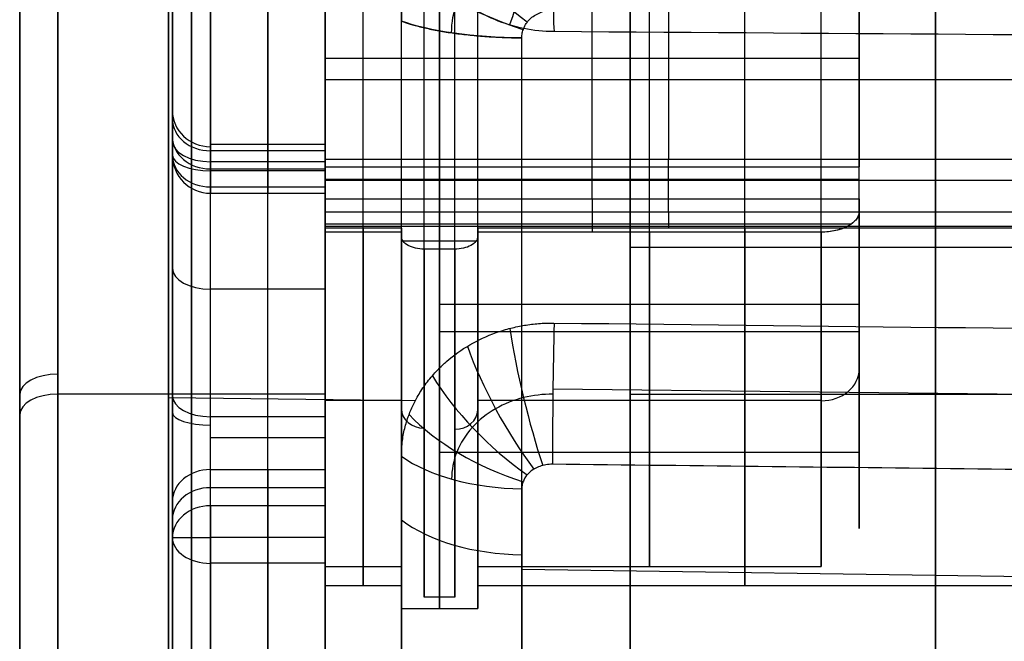
# Model space of a CAD drawing. Units: millimetres. Extents: x -335 to 345, y -72 to 1009.
# Drawn here: x -240 to -227, y 295 to 303 of the extents above; entities that cross this region are included whole.
import ezdxf

# ---------------------------------------------------------------- set-up
doc = ezdxf.new("R2010")
doc.units = ezdxf.units.MM
doc.header["$MEASUREMENT"] = 0
doc.layers.add('Predefinito', color=7, linetype='Continuous', true_color=0x000000)

msp = doc.modelspace()

# ---------------------------------------------------------------- linework, layer by layer
at = {"layer": 'Predefinito'}
for p, q in [((-237.5, 324.94, 42.095), (-237.5, 293.024, 21.105)), ((-234, 318.799, 38.056), (-234, 299.165, 25.144)), ((-237.5, 299.641, 45.804), (-237.5, 318.323, 17.396)), ((-234, 307.619, 43.271), (-234, 298.806, 37.475)), ((-231.25, 298.806, 37.475), (-231.25, 307.619, 43.271)), ((-228.5, 298.806, 37.475), (-228.5, 307.619, 43.271)), ((-235.5, 303.809, 42.56), (-235.5, 300.968, 40.692)), ((-232, 300.968, 40.692), (-232, 303.809, 42.56)), ((-228.5, 303.809, 42.56), (-228.5, 300.968, 40.692)), ((-235.5, 303.158, 42.731), (-235.5, 301.069, 41.357)), ((-231, 303.158, 42.731), (-231, 301.069, 41.357)), ((-228.5, 302.388, 41.626), (-228.5, 303.213, 40.373)), ((-235.5, 299.366, 46.221), (-235.5, 302.388, 41.626)), ((-228.5, 302.388, 41.626), (-235.5, 302.388, 41.626)), ((-235.5, 297.993, 48.31), (-235.5, 302.114, 42.044)), ((-235.5, 302.114, 42.044), (-226.5, 302.114, 42.044)), ((-237.5, 301.598, 48.288), (-237.5, 301.124, 49.009)), ((-237.5, 297.97, 44.705), (-237.5, 301.312, 46.903)), ((-235.5, 301.263, 47.738), (-237, 301.263, 47.738)), ((-237, 301.18, 48.013), (-237, 300.706, 48.734)), ((-235.5, 301.18, 48.013), (-237, 301.18, 48.013)), ((-236.25, 301.18, 48.013), (-236.25, 300.706, 48.734)), ((-235.5, 301.18, 48.013), (-235.5, 300.706, 48.734)), ((-235.5, 301.037, 47.32), (-237, 301.037, 47.32)), ((-237, 297.695, 45.122), (-237, 301.037, 47.32)), ((-236.25, 297.695, 45.122), (-236.25, 301.037, 47.32)), ((-235.5, 301.069, 41.357), (-226.5, 301.069, 41.357)), ((-235.5, 297.695, 45.122), (-235.5, 301.037, 47.32)), ((-235.5, 300.968, 40.692), (-228.5, 300.968, 40.692)), ((-237, 300.943, 48.373), (-235.5, 300.943, 48.373)), ((-235.5, 300.918, 49.464), (-237, 300.918, 49.464)), ((-237, 300.706, 48.734), (-235.5, 300.706, 48.734)), ((-228.5, 300.803, 40.643), (-235.5, 300.803, 40.643)), ((-235.5, 300.794, 41.275), (-226.5, 300.794, 41.275)), ((-237, 300.624, 49.009), (-235.5, 300.624, 49.009)), ((-235.5, 300.552, 40.778), (-235.5, 300.114, 41.445)), ((-235.5, 300.552, 40.778), (-228.5, 300.552, 40.778)), ((-232, 300.552, 40.778), (-232, 300.114, 41.445)), ((-228.5, 300.552, 40.778), (-228.5, 300.392, 41.022)), ((-235.5, 300.377, 41.5), (-235.5, 300.165, 41.823)), ((-226.5, 300.377, 41.5), (-235.5, 300.377, 41.5)), ((-231, 300.377, 41.5), (-231, 300.165, 41.823)), ((-235.5, 300.222, 41.28), (-228.604, 300.222, 41.28)), ((-226.5, 300.188, 41.788), (-235.5, 300.188, 41.788)), ((-234.5, 300.165, 41.823), (-235.5, 300.165, 41.823)), ((-234.5, 300.114, 41.445), (-235.5, 300.114, 41.445)), ((-234.5, 299.998, 42.075), (-234.5, 300.165, 41.823)), ((-234.5, 300.058, 41.529), (-234.5, 300.114, 41.445)), ((-226.5, 300.165, 41.823), (-233.5, 300.165, 41.823)), ((-233.5, 300.165, 41.823), (-233.5, 299.998, 42.075)), ((-229, 300.114, 41.445), (-233.5, 300.114, 41.445)), ((-233.5, 300.114, 41.445), (-233.5, 300.058, 41.529)), ((-233.5, 299.998, 42.075), (-234.5, 299.998, 42.075)), ((-231.5, 299.916, 45.386), (-223.5, 299.916, 45.386)), ((-231.5, 299.916, 45.386), (-231.5, 297.993, 48.31)), ((-233.8, 299.892, 41.783), (-234.2, 299.892, 41.783)), ((-235.5, 299.366, 46.221), (-237, 299.366, 46.221)), ((-228.5, 299.165, 25.144), (-234, 299.165, 25.144)), ((-228.5, 299.165, 25.144), (-228.5, 298.329, 24.594)), ((-228.5, 298.806, 37.475), (-234, 298.806, 37.475)), ((-235.5, 297.993, 48.31), (-239, 297.993, 48.31)), ((-209.506, 297.796, 53.456), (-232.515, 298.056, 52.911)), ((-231.5, 297.993, 48.31), (-202, 297.993, 48.31)), ((-237.552, 297.946, 52.07), (-234.316, 297.906, 52.145)), ((-235.5, 297.912, 24.319), (-234.5, 297.912, 24.319)), ((-235.5, 297.912, 24.319), (-235.5, 292.606, 20.83)), ((-233.5, 297.912, 24.319), (-229, 297.912, 24.319)), ((-234.5, 297.728, 24.606), (-234.5, 297.644, 24.552)), ((-233.5, 297.728, 24.606), (-233.5, 297.644, 24.552)), ((-239.5, 297.718, 48.728), (-239.5, 297.302, 49.36)), ((-235.5, 297.695, 45.122), (-237, 297.695, 45.122)), ((-235.5, 292.272, 20.611), (-235.5, 297.703, 24.182)), ((-234.5, 297.538, 24.439), (-234.5, 297.287, 24.274)), ((-233.5, 297.538, 24.439), (-233.5, 297.287, 24.274)), ((-235.5, 297.42, 45.04), (-237, 297.42, 45.04)), ((-234, 297.232, 31.6), (-228.5, 297.232, 31.6)), ((-237, 296.529, 45.986), (-237, 297.003, 45.265)), ((-237, 297.003, 45.265), (-235.5, 297.003, 45.265)), ((-236.25, 297.003, 45.265), (-236.25, 296.529, 45.986)), ((-235.5, 296.529, 45.986), (-235.5, 297.003, 45.265)), ((-234.5, 296.945, 37.373), (-234.5, 297.009, 37.275)), ((-233.5, 296.945, 37.373), (-233.5, 297.009, 37.275)), ((-237, 296.766, 45.626), (-235.5, 296.766, 45.626)), ((-234.5, 296.757, 37.327), (-234.5, 296.564, 37.62)), ((-233.5, 296.757, 37.327), (-233.5, 296.564, 37.62)), ((-237.5, 296.111, 45.712), (-237.5, 296.585, 44.991)), ((-237.5, 296.585, 44.991), (-237.5, 296.585, 44.991)), ((-235.5, 296.529, 45.986), (-237, 296.529, 45.986)), ((-235.5, 296.111, 46.212), (-237, 296.111, 46.212)), ((-235.5, 295.774, 46.081), (-237, 295.774, 46.081)), ((-235.5, 295.732, 31.6), (-234.5, 295.732, 31.6)), ((-233.5, 295.732, 31.6), (-229, 295.732, 31.6)), ((-232.921, 295.697, 51.8), (-205.605, 295.304, 52.398)), ((-235.5, 295.482, 31.6), (-234.5, 295.482, 31.6)), ((-233.5, 295.482, 31.6), (-226.5, 295.482, 31.6)), ((-233.8, 295.332, 31.6), (-234.2, 295.332, 31.6)), ((-234.5, 295.182, 31.6), (-233.5, 295.182, 31.6)), ((-231.5, 295.196, 22.534), (-231.5, 292.272, 20.611))]:
    msp.add_line(p, q, dxfattribs=at)
at = {"layer": 'Predefinito', "extrusion": (1, 7.80851e-16, -1.18733e-15)}
msp.add_arc((308.982, 31.6, -239), 20, 303.331, 123.331, dxfattribs=at)
at = {"layer": 'Predefinito', "extrusion": (1, -7.80851e-16, 1.18733e-15)}
msp.add_arc((308.982, 31.6, -235.5), 20, 303.331, 123.331, dxfattribs=at)
at = {"layer": 'Predefinito', "extrusion": (1, -2.19479e-30, 1.71057e-46)}
msp.add_arc((308.982, 31.6, -239.5), 21.256, 269.7596, 259.7596, dxfattribs=at)
at = {"layer": 'Predefinito', "extrusion": (1, 0, 0)}
for centre, radius, start, end in [((308.982, 31.6, -239.5), 21.256, 269.7596, 259.7596), ((308.982, 31.6, -236.25), 19.6, 312.3678, 114.2942), ((308.982, 31.6, -239), 20, 303.331, 123.331), ((308.982, 31.6, -237.25), 20, 303.331, 123.331), ((308.982, 31.6, -227.5), 16.5, 303.331, 123.331), ((308.982, 31.6, -239), 20, 123.331, 303.331), ((308.982, 31.6, -237.25), 20, 123.331, 303.331), ((308.982, 31.6, -227.5), 16.5, 123.331, 303.331), ((308.982, 31.6, -236.25), 19.6, 132.3678, 294.2942), ((308.982, 31.6, -234), 13.8, 130.6164, 296.0456), ((308.982, 31.6, -235), 13.5, 130.7792, 295.8828), ((308.982, 31.6, -230), 13.5, 130.7792, 295.8828), ((308.982, 31.6, -234), 13.65, 131.7563, 294.9057), ((308.982, 31.6, -235), 13.25, 213.331, 294.6494), ((308.982, 31.6, -231.25), 13.25, 213.331, 294.6494), ((308.982, 31.6, -228.5), 12.75, 132.3558, 294.3062), ((308.982, 31.6, -231.25), 11.75, 213.331, 276.6623), ((300.763, 47.738, -236.25), 0.5, 303.331, 33.331), ((300.803, 40.943, -232), 0.3, 213.331, 303.331), ((300.794, 41.775, -231), 0.5, 213.331, 303.331), ((301.124, 49.009, -236.25), 0.5, 114.2942, 213.331), ((308.982, 31.6, -235), 13.25, 132.0126, 213.331), ((308.982, 31.6, -231.25), 13.25, 132.0126, 213.331), ((308.982, 31.6, -231.25), 11.75, 149.9997, 213.331), ((297.42, 45.54, -237), 0.5, 213.331, 303.331), ((297.42, 45.54, -236.25), 0.5, 213.331, 303.331), ((297.42, 45.54, -237.5), 1, 213.331, 213.3327), ((296.111, 45.712, -236.25), 0.5, 33.331, 132.3678)]:
    msp.add_arc(centre, radius, start, end, dxfattribs=at)
at = {"layer": 'Predefinito', "extrusion": (1, -9.9632e-14, 2.2072e-13)}
msp.add_arc((308.982, 31.6, -237), 19.6, 312.3678, 114.2942, dxfattribs=at)
at = {"layer": 'Predefinito', "extrusion": (1, -2.19479e-30, 3.50325e-46)}
for centre, radius, start, end in [((308.982, 31.6, -235.5), 19.6, 312.3678, 114.2942), ((308.982, 31.6, -231.5), 20, 123.331, 303.331), ((308.982, 31.6, -234.5), 13.35, 131.9471, 294.7149), ((300.763, 47.738, -235.5), 0.5, 303.331, 33.331), ((300.794, 41.775, -235.5), 0.5, 213.331, 303.331), ((308.982, 31.6, -234.5), 13.25, 132.0126, 213.331), ((297.42, 45.54, -237), 0.5, 213.331, 303.331), ((297.42, 45.54, -235.5), 0.5, 213.331, 303.331)]:
    msp.add_arc(centre, radius, start, end, dxfattribs=at)
at = {"layer": 'Predefinito', "extrusion": (1, -2.19479e-30, 1.75162e-46)}
for centre, radius, start, end in [((308.982, 31.6, -237.5), 19.1, 312.3678, 114.2942), ((308.982, 31.6, -231.5), 20, 303.331, 123.331), ((308.982, 31.6, -239.5), 20.5, 123.331, 303.331), ((308.982, 31.6, -231.5), 16.5, 123.331, 303.331), ((308.982, 31.6, -235.5), 19.6, 132.3678, 294.2942), ((308.982, 31.6, -233.5), 13.8, 130.6164, 296.0456), ((308.982, 31.6, -235.5), 13.5, 130.7792, 295.8828), ((308.982, 31.6, -234.5), 13.5, 130.7792, 295.8828), ((308.982, 31.6, -233.5), 13.5, 130.7792, 295.8828), ((308.982, 31.6, -235.5), 13.25, 213.331, 294.6494), ((308.982, 31.6, -234.5), 13.25, 213.331, 294.6494), ((300.763, 47.738, -237.5), 1, 303.331, 33.331), ((300.763, 47.738, -237), 0.5, 303.331, 33.331), ((300.803, 40.943, -228.5), 0.3, 213.331, 303.331), ((301.124, 49.009, -237), 0.5, 180, 213.331), ((308.982, 31.6, -233.5), 13.25, 132.0126, 213.331), ((297.42, 45.54, -237.5), 1, 213.331, 303.331), ((296.111, 45.712, -235.5), 0.5, 33.331, 132.3678)]:
    msp.add_arc(centre, radius, start, end, dxfattribs=at)
at = {"layer": 'Predefinito', "extrusion": (1, -2.19479e-30, 0)}
for centre, radius, start, end in [((308.982, 31.6, -239.5), 20.5, 303.331, 123.331), ((308.982, 31.6, -237.5), 19.1, 132.3678, 294.2942), ((300.803, 40.943, -235.5), 0.3, 213.331, 303.331), ((308.982, 31.6, -235.5), 13.25, 132.0126, 213.331)]:
    msp.add_arc(centre, radius, start, end, dxfattribs=at)
at = {"layer": 'Predefinito', "extrusion": (1, -2.49896e-30, 5.64177e-31)}
msp.add_arc((308.982, 31.6, -237.552), 23.256, 28.331, 208.331, dxfattribs=at)
at = {"layer": 'Predefinito', "extrusion": (1, -9.46486e-16, 1.43919e-15)}
msp.add_arc((308.982, 31.6, -231.5), 16.5, 303.331, 123.331, dxfattribs=at)
at = {"layer": 'Predefinito', "extrusion": (1, 1.43326e-15, -7.58273e-16)}
msp.add_arc((308.982, 31.6, -239), 20, 123.331, 303.331, dxfattribs=at)
at = {"layer": 'Predefinito', "extrusion": (1, 6.52409e-16, 4.29058e-16)}
msp.add_arc((308.982, 31.6, -235.5), 20, 123.331, 303.331, dxfattribs=at)
at = {"layer": 'Predefinito', "extrusion": (1, 9.90354e-14, -2.19398e-13)}
msp.add_arc((308.982, 31.6, -237), 19.6, 132.3678, 294.2942, dxfattribs=at)
at = {"layer": 'Predefinito', "extrusion": (1, -9.4744e-16, 1.90067e-15)}
msp.add_arc((308.982, 31.6, -234.5), 13.8, 130.6164, 296.0456, dxfattribs=at)
at = {"layer": 'Predefinito', "extrusion": (1, -6.50036e-31, 1.37905e-30)}
msp.add_arc((308.982, 31.6, -234.2), 13.65, 131.7563, 294.9057, dxfattribs=at)
at = {"layer": 'Predefinito', "extrusion": (1, -3.75565e-16, -2.47005e-15)}
msp.add_arc((308.982, 31.6, -233.8), 13.65, 131.7563, 294.9057, dxfattribs=at)
at = {"layer": 'Predefinito', "extrusion": (1, -1.16919e-15, 1.80551e-15)}
msp.add_arc((308.982, 31.6, -233.5), 13.35, 131.9471, 294.7149, dxfattribs=at)
at = {"layer": 'Predefinito', "extrusion": (1, -5.60759e-17, -1.16261e-14)}
msp.add_arc((308.982, 31.6, -233.5), 13.25, 213.331, 294.6494, dxfattribs=at)
at = {"layer": 'Predefinito', "extrusion": (1, -1.70322e-15, 6.49363e-15)}
msp.add_arc((308.982, 31.6, -229), 13.25, 213.331, 294.6494, dxfattribs=at)
at = {"layer": 'Predefinito', "extrusion": (1, 9.91456e-16, -2.11263e-15)}
msp.add_arc((308.982, 31.6, -228.5), 12.75, 132.3558, 294.3062, dxfattribs=at)
at = {"layer": 'Predefinito', "extrusion": (1, 4.78839e-16, 8.07619e-15)}
msp.add_arc((308.982, 31.6, -234), 11.75, 213.331, 276.6623, dxfattribs=at)
at = {"layer": 'Predefinito', "extrusion": (1, -4.7268e-15, -1.02934e-14)}
msp.add_arc((308.982, 31.6, -228.5), 11.75, 213.331, 276.6623, dxfattribs=at)
at = {"layer": 'Predefinito', "extrusion": (1, 3.93978e-15, -2.15691e-15)}
msp.add_arc((308.982, 31.6, -237.552), 23.256, 208.331, 259.7596, dxfattribs=at)
at = {"layer": 'Predefinito', "extrusion": (0.959832, -0.2789, -0.030604)}
msp.add_arc((227.597, 43.886, -309.837), 2, 101.368, 156.3698, dxfattribs=at)
at = {"layer": 'Predefinito', "extrusion": (0.999656, -0.006953, 0.025299)}
msp.add_arc((302.954, 59.265, -233.155), 2, 101.464, 156.6237, dxfattribs=at)
at = {"layer": 'Predefinito', "extrusion": (0.622515, 0.752855, -0.213741)}
msp.add_arc((372.73, 28.171, 81.305), 2, 261.8974, 315.8007, dxfattribs=at)
at = {"layer": 'Predefinito', "extrusion": (0.329681, 0.910083, -0.251116)}
msp.add_arc((322.225, 61.531, 196.689), 2, 266.3906, 319.733, dxfattribs=at)
at = {"layer": 'Predefinito', "extrusion": (1, -5.16443e-09, -1.5073e-08)}
msp.add_arc((308.982, 31.6, -234.5), 23.336, 223.2476, 254.8429, dxfattribs=at)
at = {"layer": 'Predefinito', "extrusion": (-1.60358e-12, 0.965213, -0.261466)}
msp.add_arc((232.869, 89.111, 289.971), 2, 271.5, 324.6301, dxfattribs=at)
at = {"layer": 'Predefinito', "extrusion": (1, -8.5484e-09, -6.76666e-09)}
msp.add_arc((308.982, 31.6, -232.921), 24.177, 223.2476, 254.8429, dxfattribs=at)
at = {"layer": 'Predefinito', "extrusion": (2.06965e-30, -0.330011, 0.943977)}
msp.add_arc((-237, 300.667, -54.191), 0.5, 180, 270, dxfattribs=at)
at = {"layer": 'Predefinito', "extrusion": (1.37482e-10, -0.549475, 0.83551)}
msp.add_arc((-237, 278.521, -125.376), 0.5, 180, 270, dxfattribs=at)
at = {"layer": 'Predefinito', "extrusion": (0, -0.549475, 0.83551)}
for centre, start, end in [((-237, 278.521, -124.944), 180, 270), ((-237, 272.521, -124.944), 90, 180)]:
    msp.add_arc(centre, 0.5, start, end, dxfattribs=at)
at = {"layer": 'Predefinito', "extrusion": (-4.76124e-10, 0.83551, 0.549475)}
msp.add_arc((237, -126.376, 277.521), 0.5, 360, 90, dxfattribs=at)
at = {"layer": 'Predefinito', "extrusion": (-1.20471e-30, -0.549475, 0.83551)}
msp.add_arc((-237, 278.521, -124.513), 0.5, 180, 270, dxfattribs=at)
at = {"layer": 'Predefinito'}
msp.add_arc((-237, 301.124, 49.009), 0.5, 180, 270, dxfattribs=at)
at = {"layer": 'Predefinito', "extrusion": (-7.25067e-13, 0.911445, 0.411423)}
msp.add_arc((237, -79.221, 294.621), 0.5, 360, 90, dxfattribs=at)
at = {"layer": 'Predefinito', "extrusion": (1, -2.19479e-30, 1.70717e-46)}
msp.add_arc((301.124, 49.009, -237), 0.5, 114.2942, 180, dxfattribs=at)
at = {"layer": 'Predefinito', "extrusion": (1, 4.97944e-17, -7.57154e-17)}
msp.add_arc((301.124, 49.009, -235.5), 0.5, 114.2942, 213.331, dxfattribs=at)
at = {"layer": 'Predefinito', "extrusion": (1, -8.85928e-15, -2.14409e-15)}
msp.add_arc((308.982, 31.6, -229), 13.25, 132.0126, 213.331, dxfattribs=at)
at = {"layer": 'Predefinito', "extrusion": (0, 0.83551, 0.549475)}
msp.add_arc((237, -126.376, 275.521), 0.5, 0, 90, dxfattribs=at)
at = {"layer": 'Predefinito', "extrusion": (1, 9.52673e-15, 1.98749e-15)}
msp.add_arc((308.982, 31.6, -234), 11.75, 149.9997, 213.331, dxfattribs=at)
at = {"layer": 'Predefinito', "extrusion": (1, -5.96081e-15, -4.14266e-15)}
msp.add_arc((308.982, 31.6, -228.5), 11.75, 149.9997, 213.331, dxfattribs=at)
at = {"layer": 'Predefinito', "extrusion": (0.999655, -0.011323, 0.023679)}
msp.add_arc((295.404, 56.482, -234.556), 2, 64.3368, 119.4964, dxfattribs=at)
at = {"layer": 'Predefinito', "extrusion": (0.960238, 0.229492, 0.158985)}
msp.add_arc((343.945, 75.205, -146.856), 2, 63.2469, 118.2508, dxfattribs=at)
at = {"layer": 'Predefinito', "extrusion": (0.835784, 0.465793, 0.290691)}
msp.add_arc((373.59, 65.594, -40.903), 2, 60.2688, 114.8187, dxfattribs=at)
at = {"layer": 'Predefinito', "extrusion": (-1.85029e-30, 0.843925, 0.536462)}
msp.add_arc((239, -118.589, 277.71), 0.5, 270, 360, dxfattribs=at)
at = {"layer": 'Predefinito', "extrusion": (1.83315e-30, -0.548566, 0.836107)}
msp.add_arc((-229, 262.927, -143.076), 0.5, 270, 0, dxfattribs=at)
at = {"layer": 'Predefinito', "extrusion": (0.623464, 0.669578, 0.403679)}
msp.add_arc((373.402, 22.526, 74.864), 2, 54.7725, 108.6787, dxfattribs=at)
at = {"layer": 'Predefinito', "extrusion": (-2.95413e-11, 0.83551, 0.549475)}
msp.add_arc((239, -122.876, 275.521), 0.5, 270, 360, dxfattribs=at)
at = {"layer": 'Predefinito', "extrusion": (1.83184e-30, 0.83551, 0.549475)}
msp.add_arc((237, -126.376, 273.521), 0.5, 0, 90, dxfattribs=at)
at = {"layer": 'Predefinito', "extrusion": (7.23542e-31, 0.943977, 0.330011)}
msp.add_arc((237, -56.163, 295.787), 0.5, 0, 90, dxfattribs=at)
at = {"layer": 'Predefinito', "extrusion": (1.83694e-30, -0.545919, 0.837838)}
msp.add_arc((-234.2, 262.778, -142.204), 0.3, 180, 270, dxfattribs=at)
at = {"layer": 'Predefinito', "extrusion": (0.328571, 0.812466, 0.481601)}
msp.add_arc((327.535, -46.434, 189.938), 2, 46.0926, 99.4344, dxfattribs=at)
at = {"layer": 'Predefinito', "extrusion": (1.83937e-30, -0.544218, 0.838944)}
msp.add_arc((-233.8, 263.066, -141.643), 0.3, 270, 360, dxfattribs=at)
at = {"layer": 'Predefinito', "extrusion": (-1.4582e-07, 0.862598, 0.50589)}
msp.add_arc((232.869, -106.875, 282.513), 2, 35.3699, 88.5, dxfattribs=at)
at = {"layer": 'Predefinito', "extrusion": (1, 1.83727e-07, -2.69016e-07)}
msp.add_arc((308.982, 31.6, -234.5), 23.336, 120.3905, 122.7965, dxfattribs=at)
at = {"layer": 'Predefinito', "extrusion": (-3.72052e-13, 0.862598, 0.50589)}
msp.add_arc((232.869, -106.875, 282.513), 2, 35.3699, 88.5, dxfattribs=at)
at = {"layer": 'Predefinito', "extrusion": (4.62452e-11, -0.549475, 0.83551)}
msp.add_arc((-237, 272.521, -125.376), 0.5, 90, 180, dxfattribs=at)
at = {"layer": 'Predefinito', "extrusion": (1, -1.20637e-10, 2.05816e-10)}
msp.add_arc((308.982, 31.6, -232.921), 24.177, 120.3905, 122.7965, dxfattribs=at)
at = {"layer": 'Predefinito', "extrusion": (3.23184e-10, -0.549475, 0.83551)}
msp.add_arc((-237, 272.521, -124.513), 0.5, 90, 180, dxfattribs=at)
at = {"layer": 'Predefinito', "extrusion": (1, 5.83918e-25, 4.11546e-11)}
msp.add_arc((296.111, 45.712, -237), 0.5, 33.331, 90, dxfattribs=at)
at = {"layer": 'Predefinito', "extrusion": (1, 2.22213e-09, -3.55011e-09)}
msp.add_arc((308.982, 31.6, -234.5), 23.336, 122.7965, 151.9858, dxfattribs=at)
at = {"layer": 'Predefinito', "extrusion": (-4.13558e-15, 0.8406, 0.541656)}
msp.add_arc((232.869, -118.621, 276.847), 2, 35.3699, 88.5, dxfattribs=at)
at = {"layer": 'Predefinito', "extrusion": (8.55537e-13, 0.738835, 0.673887)}
msp.add_arc((237, -165.772, 249.581), 0.5, 0, 90, dxfattribs=at)
at = {"layer": 'Predefinito', "extrusion": (2.19479e-30, 1, -1.70717e-46)}
msp.add_arc((237, 45.712, 296.111), 0.5, 0, 90, dxfattribs=at)
at = {"layer": 'Predefinito', "extrusion": (1, -1.01769e-24, 7.09406e-11)}
msp.add_arc((296.111, 45.712, -237), 0.5, 90, 132.3678, dxfattribs=at)
at = {"layer": 'Predefinito', "extrusion": (1, -2.30994e-05, 3.58483e-05)}
msp.add_arc((308.977, 31.608, -232.926), 24.177, 122.7965, 123.331, dxfattribs=at)
at = {"layer": 'Predefinito', "extrusion": (1, 1.87276e-08, -1.52505e-08)}
msp.add_arc((308.982, 31.6, -232.921), 24.177, 123.331, 151.9857, dxfattribs=at)
at = {"layer": 'Predefinito'}
for points, knots in [([(-232.5, 304.824, 8.585), (-232.635, 304.825, 8.588), (-232.767, 304.812, 8.594), (-233.026, 304.762, 8.61), (-233.153, 304.724, 8.62), (-233.4, 304.623, 8.646), (-233.516, 304.561, 8.661), (-233.733, 304.418, 8.695), (-233.834, 304.335, 8.714), (-234.019, 304.152, 8.757), (-234.1, 304.054, 8.78), (-234.243, 303.841, 8.831), (-234.304, 303.728, 8.858), (-234.451, 303.376, 8.945), (-234.5, 303.132, 9.008), (-234.5, 302.881, 9.076)], [0, 0, 0, 0, 0.125391, 0.125391, 0.250697, 0.250697, 0.375989, 0.375989, 0.501148, 0.501148, 0.625989, 0.625989, 0.749221, 0.749221, 1, 1, 1, 1]), ([(-232.5, 302.742, 54.14), (-232.635, 302.743, 54.137), (-232.767, 302.757, 54.137), (-233.026, 302.809, 54.144), (-233.153, 302.848, 54.152), (-233.4, 302.95, 54.172), (-233.516, 303.012, 54.186), (-233.733, 303.156, 54.218), (-233.834, 303.239, 54.236), (-234.019, 303.423, 54.277), (-234.1, 303.521, 54.299), (-234.243, 303.734, 54.345), (-234.304, 303.849, 54.37), (-234.451, 304.203, 54.444), (-234.5, 304.45, 54.493), (-234.5, 304.707, 54.541)], [0, 0, 0, 0, 0.125391, 0.125391, 0.250697, 0.250697, 0.375989, 0.375989, 0.501148, 0.501148, 0.62599, 0.62599, 0.74922, 0.74922, 1, 1, 1, 1]), ([(-233.841, 302.726, 8.507), (-233.841, 302.726, 8.507), (-233.841, 302.861, 8.47), (-233.794, 303.134, 8.396), (-233.59, 303.495, 8.297), (-233.282, 303.772, 8.22), (-232.912, 303.94, 8.169), (-232.645, 303.976, 8.154), (-232.515, 303.975, 8.15), (-232.515, 303.975, 8.15)], [-0.000073, -0.000073, -0.000073, -0.000073, 0, 0.202832, 0.409706, 0.610916, 0.809698, 1, 1, 1, 1, 1]), ([(-232.921, 302.661, 8.264), (-232.921, 302.682, 8.258), (-232.92, 302.703, 8.252), (-232.911, 302.746, 8.241), (-232.904, 302.767, 8.235), (-232.878, 302.829, 8.218), (-232.853, 302.869, 8.206), (-232.799, 302.922, 8.191), (-232.779, 302.938, 8.187), (-232.735, 302.967, 8.178), (-232.711, 302.979, 8.174), (-232.66, 303, 8.167), (-232.633, 303.009, 8.165), (-232.577, 303.02, 8.16), (-232.548, 303.022, 8.159), (-232.52, 303.022, 8.158)], [-1, -1, -1, -1, -0.875, -0.875, -0.75, -0.75, -0.5, -0.5, -0.375, -0.375, -0.25, -0.25, -0.125034, -0.125034, 0, 0, 0, 0]), ([(-234.5, 302.881, 9.076), (-234.463, 302.867, 9.026), (-234.415, 302.851, 8.966), (-234.308, 302.819, 8.851), (-234.252, 302.805, 8.797), (-234.135, 302.778, 8.697), (-234.073, 302.765, 8.651), (-233.945, 302.742, 8.565), (-233.879, 302.731, 8.526), (-233.742, 302.712, 8.455), (-233.671, 302.704, 8.424), (-233.526, 302.689, 8.369), (-233.452, 302.683, 8.345), (-233.3, 302.672, 8.307), (-233.223, 302.668, 8.292), (-233.064, 302.662, 8.27), (-232.985, 302.661, 8.265), (-232.921, 302.661, 8.264)], [0, 0, 0, 0, 0.155742, 0.155742, 0.280095, 0.280095, 0.392378, 0.392378, 0.499889, 0.499889, 0.607428, 0.607428, 0.719703, 0.719703, 0.844078, 0.844078, 1, 1, 1, 1]), ([(-228.5, 300.392, 41.022), (-228.5, 300.356, 41.077), (-228.513, 300.319, 41.132), (-228.562, 300.252, 41.234), (-228.599, 300.222, 41.281), (-228.692, 300.17, 41.359), (-228.747, 300.149, 41.391), (-228.868, 300.121, 41.434), (-228.934, 300.114, 41.445), (-229, 300.114, 41.445)], [0, 0, 0, 0, 0.249772, 0.249772, 0.499554, 0.499554, 0.749718, 0.749718, 1, 1, 1, 1]), ([(-228.5, 300.392, 41.022), (-228.5, 300.346, 41.091), (-228.52, 300.306, 41.153), (-228.562, 300.256, 41.228), (-228.579, 300.241, 41.251), (-228.604, 300.222, 41.28), (-228.613, 300.216, 41.289), (-228.626, 300.208, 41.302), (-228.632, 300.204, 41.308), (-228.639, 300.2, 41.314), (-228.643, 300.197, 41.318), (-228.645, 300.196, 41.319), (-228.744, 300.142, 41.403), (-228.875, 300.114, 41.445), (-229, 300.114, 41.445)], [0, 0, 0, 0, 0.25, 0.25, 0.375, 0.375, 0.4375, 0.4375, 0.46875, 0.484375, 0.484375, 0.5, 0.5, 1, 1, 1, 1]), ([(-234.2, 299.892, 41.783), (-234.24, 299.892, 41.783), (-234.278, 299.896, 41.776), (-234.332, 299.908, 41.757), (-234.35, 299.914, 41.749), (-234.383, 299.926, 41.731), (-234.398, 299.933, 41.72), (-234.439, 299.955, 41.686), (-234.462, 299.974, 41.657), (-234.492, 300.015, 41.595), (-234.5, 300.036, 41.563), (-234.5, 300.058, 41.529)], [-1, -1, -1, -1, -0.75, -0.75, -0.625, -0.625, -0.5, -0.5, -0.25, -0.25, 0, 0, 0, 0]), ([(-233.5, 300.058, 41.529), (-233.5, 300.036, 41.563), (-233.508, 300.015, 41.596), (-233.538, 299.974, 41.657), (-233.561, 299.955, 41.686), (-233.616, 299.925, 41.732), (-233.65, 299.912, 41.751), (-233.723, 299.896, 41.776), (-233.761, 299.892, 41.783), (-233.8, 299.892, 41.783)], [-1, -1, -1, -1, -0.75, -0.75, -0.5, -0.5, -0.25, -0.25, 0, 0, 0, 0]), ([(-234.5, 297.177, 51.729), (-234.5, 297.228, 51.759), (-234.497, 297.284, 51.792), (-234.485, 297.399, 51.858), (-234.475, 297.459, 51.893), (-234.447, 297.578, 51.961), (-234.43, 297.637, 51.994), (-234.39, 297.748, 52.057), (-234.369, 297.798, 52.085), (-234.326, 297.889, 52.136), (-234.3, 297.939, 52.163), (-234.237, 298.044, 52.221), (-234.199, 298.1, 52.252), (-234.116, 298.208, 52.311), (-234.07, 298.261, 52.339), (-233.983, 298.351, 52.389), (-233.942, 298.389, 52.409), (-233.814, 298.501, 52.469), (-233.712, 298.574, 52.509), (-233.495, 298.7, 52.578), (-233.379, 298.754, 52.607), (-233.191, 298.821, 52.645), (-233.128, 298.84, 52.656), (-233.005, 298.871, 52.675), (-232.946, 298.883, 52.682), (-232.826, 298.903, 52.695), (-232.765, 298.911, 52.701), (-232.638, 298.921, 52.709), (-232.572, 298.924, 52.713), (-232.5, 298.923, 52.714)], [0, 0, 0, 0, 0.059842, 0.059842, 0.119685, 0.119685, 0.179794, 0.179794, 0.239903, 0.239903, 0.2884, 0.2884, 0.336898, 0.336898, 0.386786, 0.386786, 0.436673, 0.436673, 0.569867, 0.569867, 0.703126, 0.703126, 0.777411, 0.777411, 0.851697, 0.851697, 0.925849, 0.925849, 1, 1, 1, 1]), ([(-232.515, 297.99, 52.91), (-232.644, 297.991, 52.907), (-232.91, 297.961, 52.883), (-233.28, 297.813, 52.79), (-233.59, 297.566, 52.643), (-233.794, 297.243, 52.452), (-233.841, 296.998, 52.309), (-233.841, 296.878, 52.238), (-233.841, 296.878, 52.238)], [0.0000135, 0.0000135, 0.0000135, 0.0000135, 0.1893339, 0.3872598, 0.5895393, 0.7978757, 1, 1.0000004, 1.0000004, 1.0000004, 1.0000004]), ([(-232.52, 297.072, 52.652), (-232.548, 297.072, 52.652), (-232.577, 297.07, 52.65), (-232.633, 297.061, 52.643), (-232.66, 297.054, 52.638), (-232.736, 297.026, 52.62), (-232.781, 297, 52.603), (-232.853, 296.937, 52.565), (-232.878, 296.902, 52.544), (-232.904, 296.847, 52.511), (-232.911, 296.828, 52.5), (-232.919, 296.789, 52.478), (-232.921, 296.77, 52.466), (-232.921, 296.751, 52.455)], [-1, -1, -1, -1, -0.875013, -0.875013, -0.750011, -0.750011, -0.500008, -0.500008, -0.250004, -0.250004, -0.125002, -0.125002, 0, 0, 0, 0]), ([(-209.511, 296.814, 53.198), (-211.428, 296.836, 53.153), (-213.346, 296.857, 53.107), (-217.18, 296.9, 53.016), (-219.098, 296.921, 52.971), (-222.933, 296.965, 52.88), (-224.85, 296.986, 52.834), (-228.685, 297.029, 52.743), (-230.602, 297.051, 52.698), (-232.52, 297.072, 52.652)], [-1, -1, -1, -1, -0.750002, -0.750002, -0.500003, -0.500003, -0.250002, -0.250002, 0, 0, 0, 0])]:
    msp.add_open_spline(points, degree=3, knots=knots, dxfattribs=at)
for points in [[(-209.492, 302.581, 54.721), (-217.161, 302.635, 54.527), (-224.831, 302.689, 54.334), (-232.5, 302.742, 54.14)], [(-232.5, 298.923, 52.714), (-224.831, 298.837, 52.896), (-217.161, 298.75, 53.077), (-209.492, 298.664, 53.258)]]:
    msp.add_open_spline(points, degree=3, dxfattribs=at)

doc.saveas('drawing.dxf')
